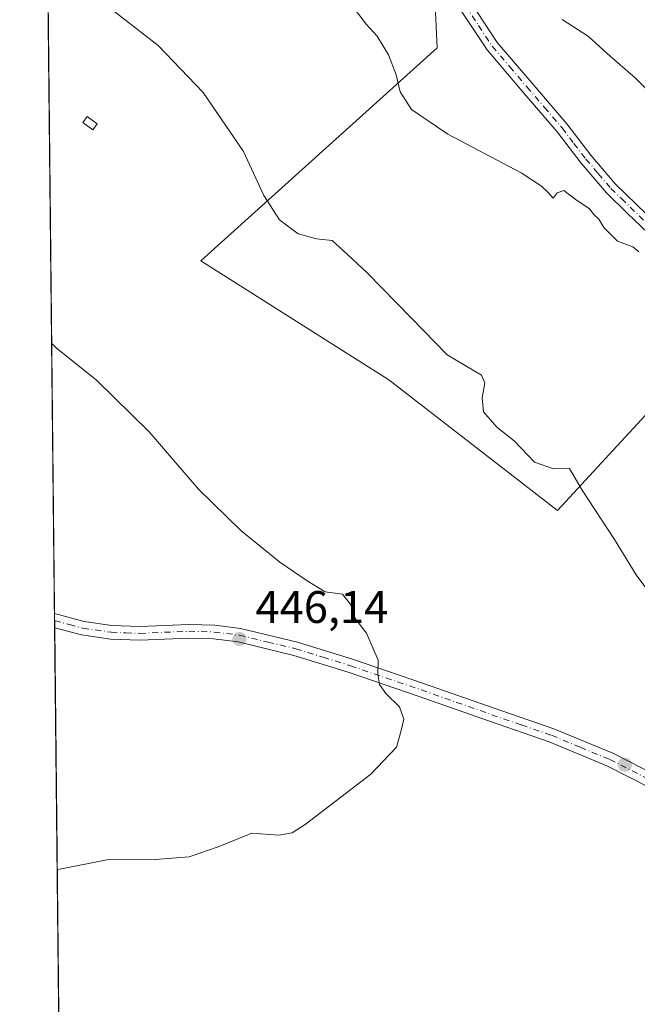
# Model space of a CAD drawing. Units: metres. Extents: x 573655 to 577108, y 4698748 to 4701099.
# Drawn here: x 573655 to 573791, y 4700250 to 4700466 of the extents above; entities that cross this region are included whole.
import ezdxf

# ---------------------------------------------------------------- set-up
doc = ezdxf.new("R2010")
doc.units = ezdxf.units.M
doc.header["$MEASUREMENT"] = 0
doc.linetypes.add('DGN Style 4', pattern=[2.6384748266838614, 1.318413404963828, -0.6592067024819142, 0.001648016756204785, -0.6592067024819142])
for name, color, linetype, lineweight in [('Camino Cxs', 7, 'Continuous', 0), ('Camino eje', 30, 'DGN Style 4', 13), ('Comarca CxS', 21, 'Continuous', 0), ('Comunidad Autónoma CxS', 142, 'Continuous', 0), ('Cultivos herbáceos CxS', 92, 'Continuous', 0), ('Cultivos leñosos CxS', 92, 'Continuous', 0), ('Curva de nivel normal', 30, 'Continuous', 0), ('Depósito genérico Cxs', 203, 'Continuous', 0), ('Municipio CxS', 4, 'Continuous', 0), ('Provincia CxS', 1, 'Continuous', 0), ('Punto de cota en terreno', 7, 'Continuous', 0), ('Rótulo de punto de cota en terreno', 7, 'Continuous', 0)]:
    doc.layers.add(name, color=color, linetype=linetype, lineweight=lineweight)
doc.styles.add('Style-Arial', font='txt')

# ---------------------------------------------------------------- blocks, each defined once
blk = doc.blocks.new('*U7')
at = {"layer": 'Cultivos leñosos CxS', "color": 92, "linetype": 'Continuous', "lineweight": 0}
blk.add_polyline3d([(573794.4974999996, 4700381.405300001, 437.013300000006), (573773.4291000003, 4700358.6391, 440.6633000000002), (573736.3503000002, 4700387.307499999, 441.6149000000005), (573695.0569000002, 4700413.445699999, 442.6649999999936), (573746.9987000005, 4700460.2895, 434.2863000000071), (573746.4775, 4700471.3125, 433.1545000000042)], dxfattribs=at)
blk = doc.blocks.new('*U10')
at = {"layer": 'Cultivos herbáceos CxS', "color": 92, "linetype": 'Continuous', "lineweight": 0}
for points in [[(573746.4775, 4700471.3125, 433.1545000000042), (573746.9987000005, 4700460.2895, 434.2863000000071), (573695.0569000002, 4700413.445699999, 442.6649999999936), (573736.3503000002, 4700387.307499999, 441.6149000000005), (573773.4291000003, 4700358.6391, 440.6633000000002), (573794.4974999996, 4700381.405300001, 437.013300000006), (573805.4527000003, 4700392.365499999, 435.1065999999992), (573813.8799000002, 4700393.208500001, 434.4235000000045), (573815.5138999998, 4700392.4441, 434.4845999999961), (573817.6508999999, 4700391.444300001, 434.3702999999951), (573825.3765000004, 4700387.830499999, 433.3911999999983), (573831.8969000002, 4700378.7893, 433.7529000000068), (573868.2856999999, 4700305.8805, 436.7804999999935), (573877.0811000001, 4700282.7543, 438.2366000000038), (573876.0069000004, 4700266.535300001, 438.8187999999937), (573841.7147000004, 4700263.885700001, 441.7142000000022), (573852.6413000004, 4700248.185699999, 441.6389999999956)], [(573667.5039999997, 4699902.768300001, 450.1116999999941), (573661.4949000003, 4700472.4475, 440.6238000000012), (573696.7569000004, 4700513.471100001, 433.4428000000044), (573699.5077000001, 4700514.634099999, 433.141300000003), (573707.6880999999, 4700518.0931, 431.6518999999971), (573713.3317, 4700533.214299999, 429.5020999999979), (573753.1892999997, 4700585.1479, 423.399900000004), (573756.8126999997, 4700597.225500001, 422.7087000000029), (573707.2947000006, 4700649.1601, 421.9311000000016), (573660.0538999997, 4700609.0515, 427.7764000000025), (573659.4726, 4700664.1656, 423.857600000003), (573672.2692999998, 4700670.9005, 422.7801999999938), (573701.2562999995, 4700679.354499999, 420.3153000000021)]]:
    blk.add_polyline3d(points, dxfattribs=at)
blk = doc.blocks.new('5PATER')
at = {"layer": 'Punto de cota en terreno', "linetype": 'Continuous', "lineweight": 0}
h = blk.add_hatch(color=51, dxfattribs=at)
edge = h.paths.add_edge_path()
edge.add_ellipse((0, 0), major_axis=(-0.1095731443231308, -0.1110710700762829), ratio=0.9994222409660322, start_angle=0, end_angle=360)

msp = doc.modelspace()

# ---------------------------------------------------------------- linework, layer by layer
at = {"layer": 'Camino Cxs', "color": 7, "linetype": 'Continuous', "lineweight": 0, "extrusion": (-4.908943385224106e-05, 0.004652966497335142, 0.9999891736878966), "elevation": 22289.03840108799, "flags": 128}
msp.add_lwpolyline([(573662.988537897, 4700280.031686292), (573662.9554371807, 4700283.169120255)], dxfattribs=at)
at = {"layer": 'Camino Cxs', "color": 7, "linetype": 'Continuous', "lineweight": 0}
for points in [[(573754.3201000001, 4700470.3301, 431.5868000000046), (573760.2200999996, 4700461.440099999, 431.9918000000035), (573767.7701000003, 4700452.5601, 432.0175000000018), (573775.5201000003, 4700443.530099999, 432.2733000000007), (573780.7600999996, 4700436.6801, 432.498900000006), (573786.2001, 4700430.300100001, 432.6040999999968), (573795.2600999996, 4700421.5001, 432.3144999999931)], [(573754.3201000001, 4700470.3301, 431.5868000000046), (573760.2200999996, 4700461.440099999, 431.9918000000035), (573767.7701000003, 4700452.5601, 432.0175000000018), (573775.5201000003, 4700443.530099999, 432.2733000000007), (573780.7600999996, 4700436.6801, 432.498900000006), (573786.2001, 4700430.300100001, 432.6040999999968), (573795.2600999996, 4700421.5001, 432.3144999999931), (573798.0301000001, 4700420.5801, 431.9716000000044), (573800.8000999996, 4700419.670100001, 431.6526000000013), (573803.6738999998, 4700418.788100001, 431.4238000000041), (573805.9228999997, 4700418.788100001, 431.4116999999969), (573809.2301000003, 4700419.0527, 431.3840999999957), (573811.0822999999, 4700420.507900001, 431.345100000006), (573812.8428999997, 4700421.8257, 431.3105999999971)], [(573793.3400999998, 4700419.520099999, 432.9348000000027), (573788.7600999996, 4700423.970100001, 432.8150000000023), (573784.1901000004, 4700428.420100001, 432.8709999999992), (573778.6101000002, 4700434.950099999, 432.9679999999935), (573773.3701, 4700441.790100001, 432.7869000000064), (573765.6801000005, 4700450.770099999, 432.6609999999928), (573758.0100999996, 4700459.780099999, 432.456600000005), (573752.0201000003, 4700468.8201, 432.0962)], [(573816.1679999996, 4700408.439400001, 431.9995000000054), (573812.1407000005, 4700411.247500001, 431.6184999999969), (573809.8916999997, 4700412.7027, 431.507500000007), (573806.1875, 4700414.0255, 431.5050000000047), (573799.4501, 4700416.210100001, 431.9777000000031), (573796.4001000002, 4700417.870100001, 432.2309999999998), (573793.3400999998, 4700419.520099999, 432.9348000000027), (573788.7600999996, 4700423.970100001, 432.8150000000023), (573784.1901000004, 4700428.420100001, 432.8709999999992), (573778.6101000002, 4700434.950099999, 432.9679999999935), (573773.3701, 4700441.790100001, 432.7869000000064), (573765.6801000005, 4700450.770099999, 432.6609999999928), (573758.0100999996, 4700459.780099999, 432.456600000005), (573752.0201000003, 4700468.8201, 432.0962)], [(573793.9801000003, 4700297.630100001, 442.6465000000026), (573784.3101000004, 4700302.530099999, 442.920499999993), (573771.5900999998, 4700307.8201, 443.4035000000004), (573758.5201000003, 4700312.3201, 443.9902000000002), (573743.0301000001, 4700317.770099999, 444.6627000000008), (573727.4801000003, 4700323.0701, 445.4821999999986), (573715.5301000001, 4700326.780099999, 445.9728000000032), (573703.2901, 4700329.7301, 446.3460999999952), (573697.8901000004, 4700330.4101, 446.4302000000025), (573692.4700999996, 4700330.5601, 446.510500000004), (573687.0701000001, 4700330.340100001, 446.6025999999983), (573681.6601, 4700330.110099999, 446.6153000000049), (573675.2500999998, 4700330.360099999, 446.6321999999927), (573668.8601000002, 4700331.270099999, 446.6652999999933), (573662.9700999996, 4700332.860099999, 446.7127000000037), (573662.9672999998, 4700332.860900001, 446.7127000000037), (573662.9342, 4700335.998299999, 446.6980999999942), (573669.4700999996, 4700334.2301, 446.6661000000022), (573675.5201000003, 4700333.370100001, 446.6361000000034), (573681.6501000002, 4700333.140100001, 446.6101999999955), (573692.4600999998, 4700333.590100001, 446.4974999999977), (573698.1201, 4700333.420100001, 446.3876000000019), (573703.8300999999, 4700332.710100001, 446.2963000000018), (573716.3300999999, 4700329.690099999, 445.9780000000028), (573728.4200999998, 4700325.950099999, 445.449099999998), (573744.0201000003, 4700320.630100001, 444.5239000000002), (573759.5201000003, 4700315.170100001, 443.8506000000052), (573772.6601, 4700310.640100001, 443.1956000000064), (573785.5800999999, 4700305.280099999, 442.670100000003), (573795.3400999998, 4700300.3301, 442.4256000000024)], [(573662.9342, 4700335.998199999, 446.6980999999942), (573669.4700999996, 4700334.2301, 446.6661000000022), (573675.5201000003, 4700333.370100001, 446.6361000000034), (573681.6501000002, 4700333.140100001, 446.6101999999955), (573692.4600999998, 4700333.590100001, 446.4974999999977), (573698.1201, 4700333.420100001, 446.3876000000019), (573703.8300999999, 4700332.710100001, 446.2963000000018), (573716.3300999999, 4700329.690099999, 445.9780000000028), (573728.4200999998, 4700325.950099999, 445.449099999998), (573744.0201000003, 4700320.630100001, 444.5239000000002), (573759.5201000003, 4700315.170100001, 443.8506000000052), (573772.6601, 4700310.640100001, 443.1956000000064), (573785.5800999999, 4700305.280099999, 442.670100000003), (573795.3400999998, 4700300.3301, 442.4256000000024)], [(573793.9801000003, 4700297.630100001, 442.6465000000026), (573784.3101000004, 4700302.530099999, 442.920499999993), (573771.5900999998, 4700307.8201, 443.4035000000004), (573758.5201000003, 4700312.3201, 443.9902000000002), (573743.0301000001, 4700317.770099999, 444.6627000000008), (573727.4801000003, 4700323.0701, 445.4821999999986), (573715.5301000001, 4700326.780099999, 445.9728000000032), (573703.2901, 4700329.7301, 446.3460999999952), (573697.8901000004, 4700330.4101, 446.4302000000025), (573692.4700999996, 4700330.5601, 446.510500000004), (573687.0701000001, 4700330.340100001, 446.6025999999983), (573681.6601, 4700330.110099999, 446.6153000000049), (573675.2500999998, 4700330.360099999, 446.6321999999927), (573668.8601000002, 4700331.270099999, 446.6652999999933), (573662.9700999996, 4700332.860099999, 446.7127000000037), (573662.9672999998, 4700332.8608, 446.7127000000037)]]:
    msp.add_polyline3d(points, dxfattribs=at)
at = {"layer": 'Camino eje', "color": 30, "linetype": 'DGN Style 4', "lineweight": 13}
for points in [[(573753.1700999998, 4700469.575099999, 431.7758000000031), (573756.1201, 4700465.130100001, 432.1475000000065), (573759.1151000002, 4700460.610099999, 432.1916000000056), (573762.9501, 4700456.1051, 432.117499999993), (573766.7251000004, 4700451.665100001, 432.280899999998), (573770.5701000001, 4700447.175100001, 432.3984999999957), (573774.4451000001, 4700442.6601, 432.4553000000015), (573777.0651000004, 4700439.235099999, 432.5547999999981), (573779.6851000004, 4700435.815099999, 432.7044000000024), (573782.4051000001, 4700432.6251, 432.5062000000034), (573785.1951000001, 4700429.360099999, 432.7072999999946), (573787.4801000003, 4700427.1351, 432.5335000000051), (573794.3000999996, 4700420.5101, 432.5623000000051), (573795.8300999999, 4700419.6851, 432.3405999999959), (573797.2150999998, 4700419.225099999, 432.0096000000049), (573798.7401000002, 4700418.395099999, 431.7657000000036), (573802.5062999995, 4700417.146299999, 431.3747000000003), (573812.4051000001, 4700415.480699999, 431.4462000000058), (573813.5444999998, 4700415.585100001, 431.7780000000057), (573815.2543000003, 4700415.9463, 432.3706999999995)], [(573662.9506999999, 4700334.4299, 446.7054000000062), (573666.2200999996, 4700333.545100001, 446.679999999993), (573669.1651, 4700332.7501, 446.6524999999965), (573675.3850999996, 4700331.8651, 446.6263999999938), (573678.5900999998, 4700331.7401, 446.616599999994), (573681.6551000001, 4700331.6251, 446.6076999999932), (573684.3601000002, 4700331.7401, 446.5981999999931), (573692.4650999998, 4700332.075099999, 446.510500000004), (573695.1750999996, 4700332.0001, 446.4640000000073), (573698.0050999997, 4700331.915100001, 446.4150999999983), (573700.7050999999, 4700331.575099999, 446.3680000000023), (573703.5601000004, 4700331.220100001, 446.3222999999998), (573709.8101000004, 4700329.710100001, 446.2309999999998), (573715.9301000005, 4700328.235099999, 445.9630999999936), (573721.9751000004, 4700326.3651, 445.741200000004), (573727.9501, 4700324.5101, 445.4642000000022), (573743.5251000002, 4700319.200099999, 444.5962), (573751.2751000002, 4700316.470100001, 444.2381000000024), (573759.0201000003, 4700313.745100001, 443.9229999999953), (573765.5551000005, 4700311.495100001, 443.6177000000025), (573772.1250999998, 4700309.2301, 443.3025999999954), (573778.4851000002, 4700306.585100001, 443.0733999999939), (573784.9451000001, 4700303.905099999, 442.7997999999934), (573794.6601, 4700298.9801, 442.5397999999987)]]:
    msp.add_polyline3d(points, dxfattribs=at)
at = {"layer": 'Comarca CxS', "color": 21, "linetype": 'Continuous', "lineweight": 0, "flags": 128}
msp.add_lwpolyline([(577106.7200005776, 4698785.529982988), (573679.6800005509, 4698748.45998299), (573668.3763152476, 4699820.072513064), (573655.2800005516, 4701061.629982964), (574893.1135, 4701075.016799998), (575555.3482000004, 4701082.1786), (577081.2000005762, 4701098.679982962), (577092.8125999998, 4700046.1042), (577095.0288908362, 4699845.220049407), (577097.8583999998, 4699588.753799999)], close=True, dxfattribs=at)
at = {"layer": 'Comunidad Autónoma CxS', "color": 142, "linetype": 'Continuous', "lineweight": 0, "flags": 128}
msp.add_lwpolyline([(577106.7200005776, 4698785.529982988), (573679.6800005509, 4698748.45998299), (573668.3763152476, 4699820.072513064), (573655.2800005516, 4701061.629982964), (574893.1135, 4701075.016799998), (575555.3482000004, 4701082.1786), (577081.2000005762, 4701098.679982962), (577092.8125999998, 4700046.1042), (577095.0288908362, 4699845.220049407), (577097.8583999998, 4699588.753799999)], close=True, dxfattribs=at)
at = {"layer": 'Cultivos herbáceos CxS', "color": 92, "linetype": 'Continuous', "lineweight": 0, "extrusion": (-0.0004689289589402948, 0.04445256927795357, 0.9990113859162068), "elevation": 209119.2588171707, "flags": 128}
msp.add_lwpolyline([(-623211.9775444252, -4689362.83776634), (-623211.9775444252, -4689499.42969493)], dxfattribs=at)
at = {"layer": 'Cultivos herbáceos CxS', "color": 92, "linetype": 'Continuous', "lineweight": 0, "extrusion": (2.884326440114467e-05, -0.002741508593924858, 0.9999962416422852), "elevation": -12422.77090055477, "flags": 128}
msp.add_lwpolyline([(573662.9375772782, 4700318.036288186), (573662.9210771542, 4700319.604594079)], dxfattribs=at)
at = {"layer": 'Cultivos herbáceos CxS', "color": 92, "linetype": 'Continuous', "lineweight": 0, "extrusion": (2.966259910158975e-05, -0.002803830408740523, 0.9999960688198575), "elevation": -12715.23432770317, "flags": 128}
msp.add_lwpolyline([(573662.953797665, 4700315.685159183), (573662.9371975347, 4700317.25426535)], dxfattribs=at)
at = {"layer": 'Cultivos herbáceos CxS', "color": 92, "linetype": 'Continuous', "lineweight": 0, "extrusion": (-8.397281816369391e-05, 0.007960870080896788, 0.9999683082458768), "elevation": 37817.24028945432, "flags": 128}
msp.add_lwpolyline([(573667.5397756278, 4699750.636934347), (573663.0027880782, 4700180.743063646)], dxfattribs=at)
at = {"layer": 'Cultivos herbáceos CxS', "color": 92, "linetype": 'Continuous', "lineweight": 0}
msp.add_polyline3d([(573825.3765000004, 4700387.830499999, 433.3911999999983), (573817.6508999999, 4700391.444300001, 434.3702999999951), (573815.5138999998, 4700392.4441, 434.4845999999961), (573813.8799000002, 4700393.208500001, 434.4235000000045), (573805.4527000003, 4700392.365499999, 435.1065999999992), (573794.4974999996, 4700381.405300001, 437.013300000006), (573773.4291000003, 4700358.6391, 440.6633000000002), (573736.3503000002, 4700387.307499999, 441.6149000000005), (573695.0569000002, 4700413.445699999, 442.6649999999936), (573746.9987000005, 4700460.2895, 434.2863000000071), (573746.4775, 4700471.3125, 433.1545000000042), (573758.0185000002, 4700472.825300001, 430.897100000002), (573820.8240999999, 4700533.213099999, 420.6958000000013), (573864.3035000004, 4700490.9407, 419.7268999999943), (573893.2906, 4700515.095699999, 416.1287000000011), (573905.3687000005, 4700538.043099999, 413.8996999999945), (573904.1612999998, 4700554.9517, 413.2069000000047), (573859.4744999995, 4700617.756300001, 413.0700999999972), (573795.4611000001, 4700562.1997, 420.827099999995), (573770.0981999999, 4700588.7709, 421.594299999997), (573770.0982999997, 4700599.640900001, 421.0146999999997), (573834.1117000004, 4700653.989700001, 412.9762000000046), (573784.5935000004, 4700705.9243, 411.125)], dxfattribs=at)
at = {"layer": 'Cultivos leñosos CxS', "color": 92, "linetype": 'Continuous', "lineweight": 0}
msp.add_polyline3d([(573825.3765000004, 4700387.830499999, 433.3911999999983), (573817.6508999999, 4700391.444300001, 434.3702999999951), (573815.5138999998, 4700392.4441, 434.4845999999961), (573813.8799000002, 4700393.208500001, 434.4235000000045), (573805.4527000003, 4700392.365499999, 435.1065999999992), (573794.4974999996, 4700381.405300001, 437.013300000006), (573773.4291000003, 4700358.6391, 440.6633000000002), (573736.3503000002, 4700387.307499999, 441.6149000000005), (573695.0569000002, 4700413.445699999, 442.6649999999936), (573746.9987000005, 4700460.2895, 434.2863000000071), (573746.4775, 4700471.3125, 433.1545000000042), (573758.0185000002, 4700472.825300001, 430.897100000002), (573820.8240999999, 4700533.213099999, 420.6958000000013), (573864.3035000004, 4700490.9407, 419.7268999999943), (573893.2906, 4700515.095699999, 416.1287000000011), (573905.3687000005, 4700538.043099999, 413.8996999999945), (573904.1612999998, 4700554.9517, 413.2069000000047), (573859.4744999995, 4700617.756300001, 413.0700999999972), (573795.4611000001, 4700562.1997, 420.827099999995), (573770.0981999999, 4700588.7709, 421.594299999997), (573770.0982999997, 4700599.640900001, 421.0146999999997), (573834.1117000004, 4700653.989700001, 412.9762000000046), (573784.5935000004, 4700705.9243, 411.125)], dxfattribs=at)
at = {"layer": 'Curva de nivel normal', "color": 30, "linetype": 'Continuous', "lineweight": 0, "flags": 128}
for points, elevation in [([(573673.6100000005, 4700470.170100001), (573685.7199999997, 4700460.780099999), (573695.5800000001, 4700450.460100001), (573704.4400000004, 4700437.470100001), (573708.9000000004, 4700427.800100001), (573712.3300000001, 4700422.470100001), (573716.4800000004, 4700419.4101), (573720.5, 4700418.280099999), (573723.9199999999, 4700417.9001), (573726.3300000001, 4700415.7401), (573731.5199999996, 4700410.920100001), (573741.29, 4700400.920100001), (573749.2000000002, 4700392.8201), (573756.7100000001, 4700388.340100001), (573757.4400000004, 4700386.6601), (573756.9199999999, 4700383.3301), (573757.1500000004, 4700380.290100001), (573760.1399999997, 4700376.950099999), (573763.9400000004, 4700373.9001), (573768.4100000003, 4700369.210100001), (573772.5599999996, 4700367.7401), (573776.0800000001, 4700367.8201), (573778.8300000001, 4700363.050100001), (573785.9500000002, 4700352.2301), (573790.7300000004, 4700344.4801), (573796.2800000003, 4700337.020099999)], 440), ([(573726.7699999996, 4700471.590100001), (573731.3799999999, 4700465.440099999), (573733.79, 4700462.850099999), (573736.3200000003, 4700458.710100001), (573737.9699999997, 4700454.360099999), (573738.8600000005, 4700450.5801), (573741.3600000005, 4700446.7401), (573749.3399999999, 4700441.3201), (573765.4400000004, 4700432.8301), (573769.9500000002, 4700429.860099999), (573771.4199999999, 4700428.4801), (573772.4600000001, 4700427.2301), (573773.4000000004, 4700428.420100001), (573774.8600000005, 4700428.880100001), (573777.6500000004, 4700426.8201), (573780.3799999999, 4700424.950099999), (573781.5, 4700423.5801), (573782.54, 4700422.620100001), (573783.5899999999, 4700420.770099999), (573786.6399999997, 4700417.780099999), (573790.0300000003, 4700416.540100001), (573791.3399999999, 4700415.4101)], 435), ([(573774.4500000002, 4700466.460100001), (573780.2800000003, 4700462.780099999), (573784.3499999996, 4700459.030099999), (573790.5499999998, 4700453.620100001), (573795.2599999999, 4700449.0101)], 430), ([(573662.3086000001, 4700395.301000001), (573663.2599999999, 4700394.370100001), (573672.1500000004, 4700387.2401), (573683.75, 4700375.9101), (573694.54, 4700363.280099999), (573703.9000000004, 4700354.2501), (573712.4199999999, 4700347.2601), (573718.4600000001, 4700343.130100001), (573722.3700000001, 4700340.770099999), (573726.1699999999, 4700340.2401), (573727.9800000004, 4700338.050100001), (573728.9600000001, 4700334.9001), (573731.5, 4700331.6601), (573734.0199999996, 4700325.770099999), (573733.9500000002, 4700322.610099999), (573734.3099999996, 4700320.420100001), (573735.7400000002, 4700318.380100001), (573738.7599999999, 4700315.5001), (573739.6799999997, 4700312.7601), (573739.0899999999, 4700310.300100001), (573738.0700000003, 4700306.630100001), (573732.4000000004, 4700300.700099999), (573718, 4700289.630100001), (573715.1600000003, 4700287.8101), (573712.2199999997, 4700287.3201), (573706.2800000003, 4700287.7401), (573698.8799999999, 4700284.700099999), (573692.5499999998, 4700282.530099999), (573685.0499999998, 4700281.960100001), (573674.4000000004, 4700281.880100001), (573664.4699999997, 4700279.920100001), (573663.5279000001, 4700279.716200001)], 445)]:
    msp.add_lwpolyline(points, dxfattribs=dict(at, elevation=elevation))
at = {"layer": 'Depósito genérico Cxs', "color": 203, "linetype": 'Continuous', "lineweight": 0}
msp.add_polyline3d([(573672.3000999996, 4700443.540100001, 442.2008999999962), (573671.3701, 4700442.2301, 442.545499999993), (573669.1700999998, 4700443.850099999, 442.9042999999947), (573670.1001000004, 4700445.1601, 442.5751000000019), (573672.3000999996, 4700443.540100001, 442.2008999999962)], dxfattribs=at)
msp.add_3dface([(573672.3000999996, 4700443.540100001, 442.9042999999947), (573671.3701, 4700442.2301, 442.9042999999947), (573669.1700999998, 4700443.850099999, 442.9042999999947), (573670.1001000004, 4700445.1601, 442.9042999999947)], dxfattribs=at)
at = {"layer": 'Municipio CxS', "color": 4, "linetype": 'Continuous', "lineweight": 0, "flags": 128}
msp.add_lwpolyline([(573668.3763152476, 4699820.072513064), (573655.2800005516, 4701061.629982964), (574893.1135, 4701075.016799998), (575555.3482000004, 4701082.1786)], dxfattribs=at)
at = {"layer": 'Provincia CxS', "color": 1, "linetype": 'Continuous', "lineweight": 0, "flags": 128}
msp.add_lwpolyline([(577106.7200005776, 4698785.529982988), (573679.6800005509, 4698748.45998299), (573668.3763152476, 4699820.072513064), (573655.2800005516, 4701061.629982964), (574893.1135, 4701075.016799998), (575555.3482000004, 4701082.1786), (577081.2000005762, 4701098.679982962), (577092.8125999998, 4700046.1042), (577095.0288908362, 4699845.220049407), (577097.8583999998, 4699588.753799999)], close=True, dxfattribs=at)

# ---------------------------------------------------------------- block references
at = {"layer": 'Cultivos herbáceos CxS', "color": 92, "linetype": 'Continuous', "lineweight": 0}
msp.add_blockref('*U10', (0, 0), dxfattribs=at)
at = {"layer": 'Cultivos leñosos CxS', "color": 92, "linetype": 'Continuous', "lineweight": 0}
msp.add_blockref('*U7', (0, 0), dxfattribs=at)
at = {"layer": 'Punto de cota en terreno', "color": 7, "linetype": 'Continuous', "lineweight": 0, "xscale": 10, "yscale": 10, "zscale": 10}
for p in [(573703.5700000003, 4700330.380000001, 446.1399999999995), (573788.2599999999, 4700302.779999999, 442.5299999999989)]:
    msp.add_blockref('5PATER', p, dxfattribs=at)

# ---------------------------------------------------------------- texts
at = {"layer": 'Rótulo de punto de cota en terreno', "color": 7, "linetype": 'Continuous', "lineweight": 0, "style": 'Style-Arial'}
msp.add_text('446,14', height=7.000000000000002, dxfattribs=at).set_placement((573707.0977999996, 4700333.9078))

doc.saveas('drawing.dxf')
